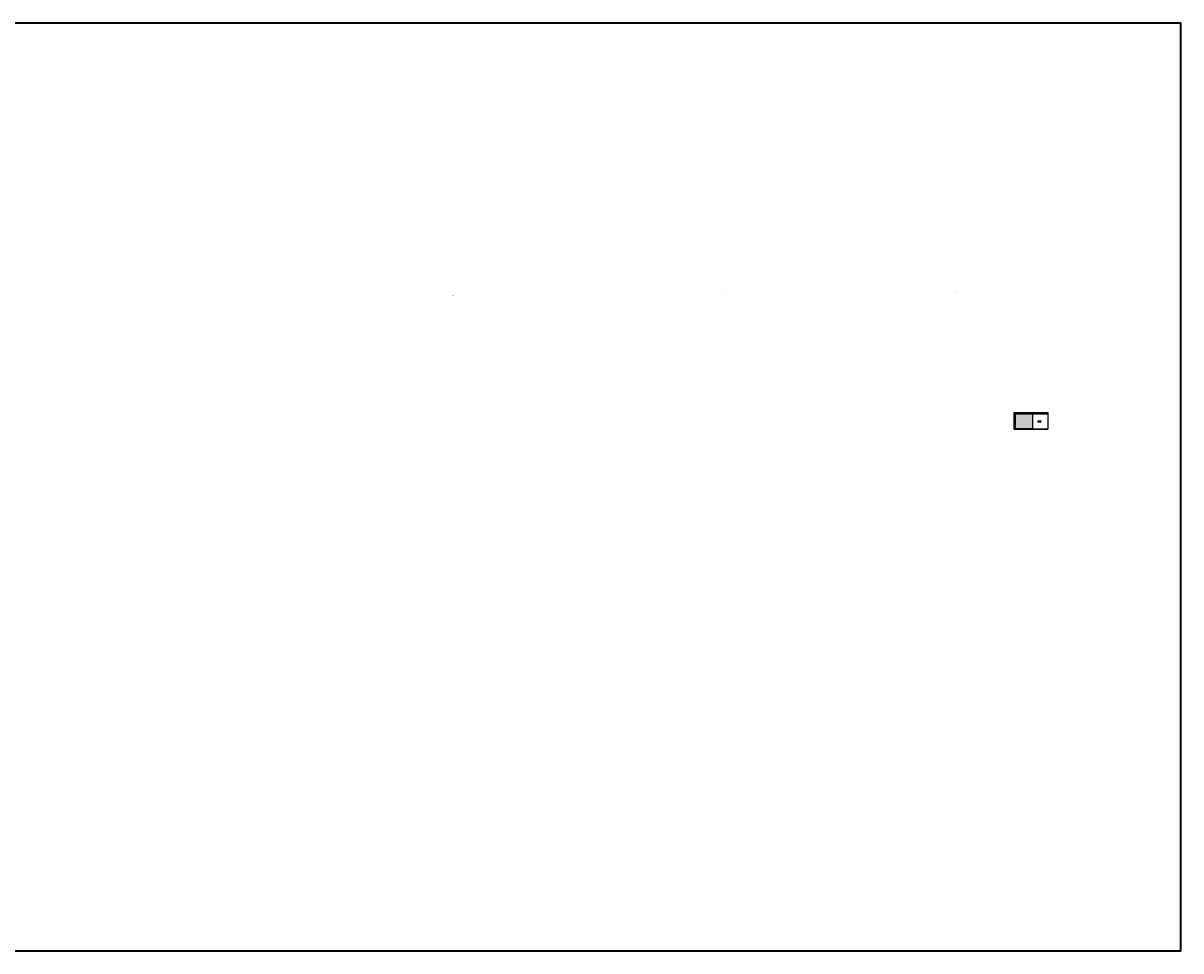
# Model space of a CAD drawing. Units: millimetres. Extents: x 1788 to 83958, y -7235 to 115762.
# Drawn here: x 23012 to 44236, y -7235 to 9765 of the extents above; entities that cross this region are included whole.
import ezdxf

# ---------------------------------------------------------------- set-up
doc = ezdxf.new("R2010")
doc.units = ezdxf.units.MM
for name, color, linetype in [('Z_Bemaßung-Blau', 150, 'Continuous'), ('Z_Beschlag-Grau 0.10', 8, 'Continuous'), ('Z_Linie-Gelb 0.25', 2, 'Continuous'), ('Z_Linie-Rot 0.20', 1, 'Continuous'), ('Z_Unsichtbar-Weiß 0.05', 255, 'Continuous')]:
    doc.layers.add(name, color=color, linetype=linetype)
doc.layers.add('Z_Kontur-Magenta 0.35', color=6, linetype='Continuous', lineweight=35)
doc.styles.add('DIN', font='txt', dxfattribs={"height": 2.5})

msp = doc.modelspace()

# ---------------------------------------------------------------- hatches: boundary and pattern name
at = {"layer": 'Z_Beschlag-Grau 0.10'}
h = msp.add_hatch(color=253, dxfattribs=at)
h.dxf.hatch_style = 1
h.paths.add_polyline_path([(41792.31, 2626.84), (41197.31, 2626.84), (41197.31, 2598.34), (41792.31, 2598.34)])
h = msp.add_hatch(color=253, dxfattribs=at)
h.dxf.hatch_style = 1
h.paths.add_polyline_path([(41513.56, 2598.34), (41203.06, 2598.34), (41203.06, 2330.09), (41513.56, 2330.09)])

# ---------------------------------------------------------------- linework, layer by layer
at = {"layer": 'Z_Kontur-Magenta 0.35'}
msp.add_lwpolyline([(1788, -7234.55), (44236.09, -7234.55), (44236.09, 9765.45), (1788, 9765.45)], close=True, dxfattribs=at)
at = {"layer": 'Z_Linie-Gelb 0.25'}
for points in [[(41197.31, 2626.84), (41792.31, 2626.84), (41792.31, 2598.34), (41197.31, 2598.34)], [(41654.39, 2479.22), (41654.39, 2471.72), (41616.89, 2471.72), (41616.89, 2464.22), (41616.89, 2456.72), (41654.39, 2456.72), (41654.39, 2449.22), (41676.89, 2464.22)]]:
    msp.add_lwpolyline(points, close=True, dxfattribs=at)
msp.add_lwpolyline([(41513.56, 2598.34), (41513.56, 2330.09), (41203.06, 2330.09), (41203.06, 2598.34)], dxfattribs=at)
at = {"layer": 'Z_Linie-Rot 0.20'}
msp.add_lwpolyline([(41181.06, 2325.09), (41796.06, 2325.09)], dxfattribs=at)
at = {"layer": 'Z_Unsichtbar-Weiß 0.05'}
msp.add_lwpolyline([(41181.06, 2631.84), (41796.06, 2631.84), (41796.06, 2325.09), (41181.06, 2325.09)], close=True, dxfattribs=at)

# ---------------------------------------------------------------- texts
at = {"layer": 'Z_Bemaßung-Blau', "char_height": 5, "width": 3778.0266, "attachment_point": 1, "style": 'DIN'}
for s, insert in [('Automatik', (30879.8, 4772.56)), ('Drehtür', (35859.81, 4817.98)), ('Verglasung', (40064.22, 4826.01))]:
    msp.add_mtext(s, dxfattribs=dict(at, insert=insert))

doc.saveas('drawing.dxf')
